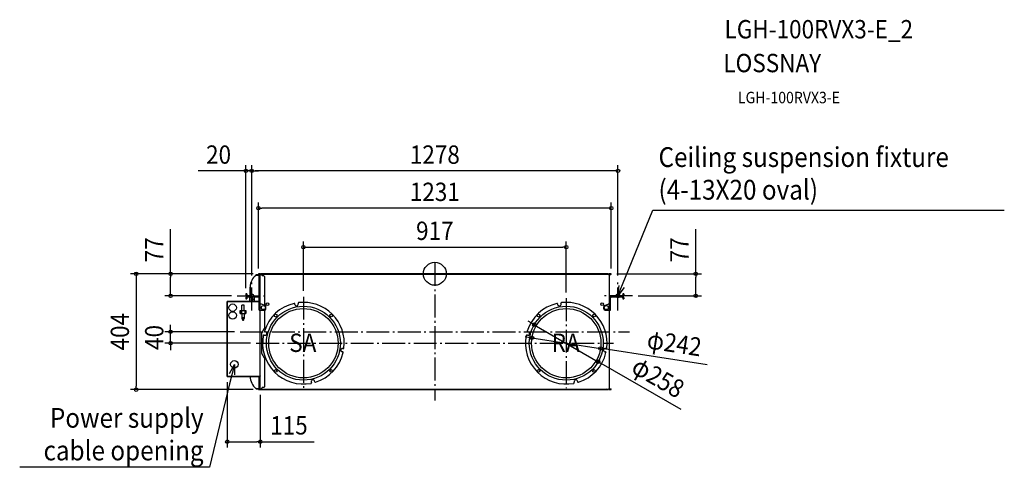
# Model space of a CAD drawing. Extents: x -1448 to 1987, y -675 to 886.
import ezdxf
from ezdxf.enums import TextEntityAlignment as Align

# ---------------------------------------------------------------- set-up
doc = ezdxf.new("R2010")
doc.units = 0
doc.header["$LTSCALE"] = 20
doc.header["$PDMODE"] = 3
doc.header["$PDSIZE"] = -2
doc.linetypes.add('DASHDOT', pattern=[5.5, 4, -0.6, 0.3, -0.6])
doc.layers.get('DEFPOINTS').update_dxf_attribs({"linetype": 'CONTINUOUS'})
for name, color, linetype in [('ARRANGE', 1, 'CONTINUOUS'), ('BASIS', 6, 'DASHDOT'), ('DETAIL', 5, 'CONTINUOUS'), ('ETC', 61, 'CONTINUOUS'), ('FIX', 11, 'CONTINUOUS'), ('NOTE', 4, 'CONTINUOUS'), ('OUTLINE', 3, 'CONTINUOUS'), ('SIZE', 30, 'CONTINUOUS')]:
    doc.layers.add(name, color=color, linetype=linetype)
doc.styles.get("Standard").update_dxf_attribs({"font": 'SIMPLEX.shx', "width": 0.9, "height": 64, "bigfont": 'BIGFONT.shx'})

msp = doc.modelspace()

# ---------------------------------------------------------------- linework, layer by layer
at = {"layer": 'ARRANGE', "color": 1, "linetype": 'CONTINUOUS'}
msp.add_circle((0, 0), 40, dxfattribs=at)
msp.add_point((0, 0), dxfattribs=at)
at = {"layer": 'BASIS', "color": 6, "linetype": 'DASHDOT'}
for p, q in [((0, 37.5), (0, -441.7)), ((-639, -127.9), (-639, -26.1)), ((639, -127.9), (639, -26.1)), ((-689.9, -77), (-588.1, -77)), ((-458.5, -79.9), (-458.5, -404.2)), ((458.5, -85), (458.5, -399.2)), ((689.9, -77), (588.1, -77)), ((-678.9, -202.1), (678.9, -202.1)), ((-623.6, -242.1), (623.6, -242.1))]:
    msp.add_line(p, q, dxfattribs=at)
at = {"layer": 'DEFPOINTS', "color": 30, "linetype": 'CONTINUOUS'}
for p in [(-659, 358.7), (-639, 358.7), (-615.5, 228.8), (458.5, 93), (-922.1, 0), (-614.5, 0), (-614.5, 0), (614.4, 0), (-639, -26.1), (-639, -26.1), (-615.5, -1.1), (615.5, -1.1), (639, -26.1), (-689.9, -77), (-659, -70.2), (-458.5, -79.9), (458.5, -85), (689.9, -77), (910.2, -77), (-922.1, -202.1), (-678.9, -202.1), (346.8, -177.6), (338.9, -223.7), (-623.6, -242.1), (578.1, -260.5), (570.2, -306.6), (-724.2, -357.9), (-1042, -404), (-614.5, -404), (-609.2, -402.2), (-609.2, -585.6)]:
    msp.add_point(p, dxfattribs=at)
at = {"layer": 'DETAIL', "color": 5, "linetype": 'CONTINUOUS'}
for p, q in [((-614.5, 0), (-609.4, 0)), ((-606.3, 0), (-606.3, -0.8)), ((-606.3, 0), (606.3, 0)), ((-602.8, 0), (-600.7, -2.1)), ((602.8, 0), (600.7, -2.1)), ((606.3, 0), (606.3, -2.8)), ((609.4, 0), (614.4, 0)), ((-623.7, -4.3), (-624.1, -3.8)), ((-623.7, -4.3), (-612.7, -4.3)), ((-613.9, -3.1), (-623.1, -3.1)), ((-613.9, -3.7), (-623.1, -3.7)), ((-618.6, -3.7), (-618.6, -4.3)), ((-609.7, -1.3), (-614.5, -1.3)), ((-611.2, -2.1), (-614.5, -2.1)), ((-614.5, -0.8), (-609.4, -0.8)), ((-614.2, -1.3), (-614.2, -0.8)), ((-612.7, -77.7), (-612.7, -3.6)), ((-612.7, -3.6), (-609.2, -3.6)), ((-611.2, -1.3), (-611.2, -2.1)), ((-609.2, -402.2), (-609.2, -1.8)), ((-609.2, -2.8), (-605.7, -2.8)), ((-608.7, -2.8), (-608.7, -1.8)), ((-608.6, -1.5), (-608.3, -2.8)), ((-607.8, -1.3), (-607.7, -1.9)), ((-607.7, -0.8), (-607.7, -2.8)), ((-607.7, -0.8), (-602, -0.8)), ((-602.7, -5.8), (-605.7, -2.8)), ((-602.7, -5.8), (-602.7, -7)), ((-597.2, -7), (-602.7, -7)), ((600.7, -2.1), (-600.7, -2.1)), ((-594.2, -10), (-597.2, -7)), ((-594.2, -10), (-594.2, -110.2)), ((602, -0.8), (606.3, -0.8)), ((606.3, -2.8), (609.2, -2.8)), ((607.5, -2.8), (607.8, -1.3)), ((608.3, -2.8), (608.6, -1.5)), ((608.7, -1.8), (608.7, -2.8)), ((609.2, -402.2), (609.2, -1.8)), ((609.4, -0.8), (614.4, -0.8)), ((609.7, -1.3), (614.4, -1.3)), ((611.2, -1.3), (611.2, -2.1)), ((611.2, -2.1), (614.4, -2.1)), ((614.2, -0.8), (614.2, -1.3)), ((-644.2, -77), (-644.2, -46.4)), ((-725.4, -97.5), (-725.4, -356.7)), ((-725.4, -97.5), (-724.5, -97.5)), ((-724.8, -97.5), (-724.8, -356.7)), ((-724.2, -96.3), (-724.2, -97.2)), ((-724.2, -96.3), (-614.5, -96.3)), ((-614.5, -96.9), (-724.2, -96.9)), ((-707.6, -96.3), (-707.6, -96.9)), ((-704.6, -96.3), (-704.6, -96.9)), ((-659, -70.2), (-659, -73.8)), ((-655.8, -70.2), (-659, -70.2)), ((-659, -83.4), (-659, -87)), ((-655.8, -87), (-659, -87)), ((-655.8, -70.2), (-655.8, -73.8)), ((-655.8, -83.4), (-655.8, -87)), ((-652.6, -77), (-615.6, -77)), ((-652.6, -80.2), (-615.6, -80.2)), ((-644.2, -96.3), (-644.2, -80.2)), ((-636.2, -96.3), (-636.2, -80.2)), ((-633.7, -89.5), (-636.2, -89.5)), ((-631.7, -76.5), (-627.7, -76.5)), ((-629.6, -87.5), (-631.7, -87.5)), ((-629.6, -96.3), (-629.6, -80.2)), ((-627.7, -76.5), (-627.7, -77)), ((-614.5, -96.9), (-614.5, -96.3)), ((-614.5, -96.9), (-614.5, -97.5)), ((-612.4, -97.5), (-614.5, -97.5)), ((-612.4, -127), (-612.4, -83.4)), ((-476.9, -102.9), (-476.6, -105.2)), ((440.4, -105.2), (440.1, -102.9)), ((612.4, -127), (612.4, -83.4)), ((652.6, -77), (615.6, -77)), ((652.6, -80.2), (615.6, -80.2)), ((655.8, -70.2), (659, -70.2)), ((655.8, -70.2), (655.8, -73.8)), ((655.8, -83.4), (655.8, -87)), ((655.8, -87), (659, -87)), ((659, -70.2), (659, -73.8)), ((659, -83.4), (659, -87)), ((-679.2, -138.1), (-679.2, -128.1)), ((-679.2, -128.1), (-673.2, -128.1)), ((-678, -138.1), (-678, -128.1)), ((-674.9, -128.1), (-674.9, -138.1)), ((-673.2, -129.3), (-673.2, -109.3)), ((-665.2, -109.3), (-673.2, -109.3)), ((-665.2, -129.3), (-673.2, -129.3)), ((-665.2, -129.3), (-665.2, -109.3)), ((-665.2, -128.1), (-659.2, -128.1)), ((-663.5, -128.1), (-663.5, -138.1)), ((-660.3, -138.1), (-660.3, -128.1)), ((-659.2, -128.1), (-659.2, -138.1)), ((-612.4, -127), (-594.2, -127)), ((-609.2, -103.8), (-609.2, -103.4)), ((-609.2, -104.1), (-609.2, -103.8)), ((-609.2, -104.5), (-609.2, -104.1)), ((-609.1, -104.9), (-609.2, -104.5)), ((-609, -105.2), (-609.1, -104.9)), ((-608.9, -105.6), (-609, -105.2)), ((-608.6, -105.8), (-608.9, -105.6)), ((-608.2, -105.9), (-608.6, -105.8)), ((-607.9, -106), (-608.2, -105.9)), ((-607.5, -106), (-607.9, -106)), ((-607.1, -106), (-607.5, -106)), ((-606.6, -106), (-607.1, -106)), ((-592.5, -110.8), (-604.9, -106.3)), ((-594.2, -127), (-594.2, -190.1)), ((-589.2, -122), (-589.2, -115.5)), ((-488.4, -107.2), (-488.8, -105)), ((428.2, -105), (428.6, -107.2)), ((436, -115.1), (436, -114.7)), ((436.6, -115), (436.6, -114.6)), ((589.2, -122), (589.2, -115.5)), ((592.5, -110.8), (604.9, -106.3)), ((594.2, -127), (612.4, -127)), ((606.6, -106), (607.1, -106)), ((607.1, -106), (607.5, -106)), ((607.5, -106), (607.9, -106)), ((607.9, -106), (608.2, -105.9)), ((608.2, -105.9), (608.6, -105.8)), ((608.6, -105.8), (608.9, -105.6)), ((608.9, -105.6), (609, -105.2)), ((609, -105.2), (609.1, -104.9)), ((609.1, -104.9), (609.2, -104.5)), ((609.2, -103.8), (609.2, -103.4)), ((609.2, -104.1), (609.2, -103.8)), ((609.2, -104.5), (609.2, -104.1)), ((-679.2, -138.1), (-659.2, -138.1)), ((-673.2, -138.1), (-673.2, -155.5)), ((-673.2, -155.5), (-671.6, -160.4)), ((-668.7, -161.8), (-669.7, -161.8)), ((-666.8, -160.4), (-665.2, -155.5)), ((-665.2, -138.1), (-665.2, -155.5)), ((-603.3, -205.8), (-594.2, -190.1)), ((-603.3, -278.3), (-603.3, -205.8)), ((-590.9, -202.9), (-593.2, -202.3)), ((323.8, -202.3), (326.1, -202.9)), ((-596.1, -214), (-593.9, -214.5)), ((323.1, -214.5), (320.9, -214)), ((331.1, -219.2), (331.6, -219.2)), ((-321.4, -272.4), (-323.6, -272)), ((-321.6, -260.2), (-319.3, -260.5)), ((593.4, -272), (595.6, -272.4)), ((597.7, -260.5), (595.4, -260.2)), ((-594.2, -294), (-603.3, -278.3)), ((-594.2, -294), (-594.2, -394.1)), ((-725.4, -356.7), (-724.5, -356.7)), ((-724.2, -357), (-724.2, -357.9)), ((-724.2, -357.3), (-614.5, -357.3)), ((-724.2, -357.9), (-614.5, -357.9)), ((-614.5, -357.3), (-614.5, -356.7)), ((-614.5, -356.7), (-610, -356.7)), ((-614.5, -357.3), (-614.5, -357.9)), ((-612.7, -400.6), (-612.7, -356.7)), ((-610, -356), (-610, -356.7)), ((-610, -356), (-609.2, -356)), ((-430.9, -377.5), (-430.4, -379.7)), ((-418.7, -376.8), (-419.3, -374.5)), ((486.6, -379.7), (486.1, -377.5)), ((497.7, -374.5), (498.3, -376.8)), ((-623.7, -399.9), (-624.1, -400.4)), ((-623.7, -399.9), (-612.7, -399.9)), ((-623.1, -400.5), (-613.9, -400.5)), ((-623.1, -401.1), (-613.9, -401.1)), ((-618.6, -400.5), (-618.6, -399.9)), ((-614.5, -401.9), (-611.2, -401.9)), ((-614.5, -402.7), (-609.7, -402.7)), ((-614.5, -403.2), (-609.4, -403.2)), ((-614.5, -404), (-609.4, -404)), ((-614.2, -403.2), (-614.2, -402.7)), ((-612.7, -400.6), (-609.2, -400.6)), ((-611.2, -401.9), (-611.2, -402.7)), ((-609.2, -401.3), (-605.7, -401.3)), ((-608.7, -401.3), (-608.7, -402.2)), ((-608.3, -401.3), (-608.6, -402.5)), ((-607.7, -402.1), (-607.8, -402.7)), ((-607.7, -401.3), (-607.7, -403.2)), ((-602, -403.2), (-607.7, -403.2)), ((-606.3, -404), (-606.3, -403.2)), ((-606.3, -404), (606.3, -404)), ((-605.7, -401.3), (-602.7, -398.3)), ((-602.8, -404), (-600.7, -401.9)), ((-602.7, -398.3), (-602.7, -397.1)), ((-597.2, -397.1), (-602.7, -397.1)), ((-600.7, -401.9), (600.7, -401.9)), ((-597.2, -397.1), (-594.2, -394.1)), ((602.8, -404), (600.7, -401.9)), ((602, -403.2), (606.3, -403.2)), ((606.3, -401.3), (609.2, -401.3)), ((606.3, -401.3), (606.3, -404)), ((607.8, -402.7), (607.5, -401.3)), ((608.6, -402.5), (608.3, -401.3)), ((608.7, -402.2), (608.7, -401.3)), ((614.4, -403.2), (609.4, -403.2)), ((614.4, -404), (609.4, -404)), ((609.7, -402.7), (614.4, -402.7)), ((611.2, -401.9), (611.2, -402.7)), ((614.4, -401.9), (611.2, -401.9)), ((614.2, -402.7), (614.2, -403.2))]:
    msp.add_line(p, q, dxfattribs=at)
for centre, radius in [((-583.7, -106), 4.7), ((583.7, -106), 4.7), ((-705.4, -118.2), 13), ((-705.4, -145.2), 13), ((-598.2, -118), 7), ((-458.5, -242.1), 129), ((-458.5, -242.1), 121), ((458.5, -242.1), 129), ((458.5, -242.1), 121), ((598.2, -118), 7), ((-669.2, -154.8), 2.7), ((-555.4, -145.2), 4.7), ((-361.6, -145.2), 4.7), ((362, -145.2), 4.7), ((555.8, -145.2), 4.7), ((-699.4, -315.9), 13), ((-555.4, -339), 4.7), ((-361.6, -339), 4.7), ((361.6, -339), 4.7), ((555.4, -339), 4.7)]:
    msp.add_circle(centre, radius, dxfattribs=at)
for centre, radius, start, end in [((-614.5, -1.1), 1.05, 90, 270), ((-609.4, -1.6), 1.6, 10, 90), ((609.4, -1.6), 1.6, 90, 170), ((-589.1, -46.4), 55.1, 129.4098, 180), ((-623.1, -3.7), 0.6, 90, 270), ((-614.5, -1.1), 0.25, 90, 270), ((-613.9, -4.3), 1.2, 0, 90), ((-613.9, -4.3), 0.6, 0, 90), ((-609.7, -1.8), 1, 0, 90), ((-609.7, -1.8), 0.5, 0, 90), ((-609.4, -1.6), 0.8, 10, 90), ((609.4, -1.6), 0.8, 90, 170), ((609.7, -1.8), 1, 102.2575, 180), ((609.7, -1.8), 0.5, 90, 180), ((614.4, -1.1), 1.05, 270, 90), ((614.4, -1.1), 0.25, 270, 90), ((-723.4, -98.3), 1.4, 90, 180), ((-652.6, -73.8), 6.4, 180, 228.6565), ((-652.6, -83.4), 6.4, 90, 180), ((-652.6, -73.8), 3.2, 180, 270), ((-652.6, -83.4), 3.2, 90, 180), ((-633.7, -88.5), 1, 270, 0), ((-631.7, -88.5), 1, 90, 180), ((-631.7, -77.5), 1, 90, 146.6053), ((-615.6, -83.4), 6.4, 0, 90), ((-615.6, -83.4), 3.2, 0, 90), ((-475, -102.6), 2, 96.7358, 190), ((-458.5, -242.1), 142.5, 353.2642, 96.7358), ((442, -102.6), 2, 96.7358, 190), ((458.5, -242.1), 142.5, 353.2642, 96.7358), ((615.6, -83.4), 6.4, 90, 180), ((615.6, -83.4), 3.2, 90, 180), ((652.6, -73.8), 3.2, 270, 0), ((652.6, -83.4), 6.4, 0, 90), ((652.6, -83.4), 3.2, 0, 90), ((652.6, -73.8), 6.4, 311.3435, 0), ((-606.6, -111), 5, 70.0169, 90), ((-458.5, -242.1), 142.5, 103.2642, 162.7358), ((-594.2, -122), 5, 270, 0), ((-594.2, -115.5), 5, 0, 70.0169), ((-490.7, -105.3), 2, 10, 103.2642), ((-482.5, -106.2), 6, 190, 10), ((458.5, -242.1), 142.5, 103.2642, 162.7358), ((426.3, -105.3), 2, 10, 103.2642), ((434.5, -106.2), 6, 190, 10), ((594.2, -115.5), 5, 109.9831, 180), ((594.2, -122), 5, 180, 270), ((606.6, -111), 5, 90, 109.9831), ((-669.7, -159.8), 2, 197.6154, 270), ((-668.7, -159.8), 2, 270, 342.3835), ((-592.7, -200.4), 2, 162.7358, 256), ((-592.4, -208.7), 6, 256, 76), ((324.3, -200.4), 2, 162.7358, 256), ((324.6, -208.7), 6, 256, 76), ((-458.5, -242.1), 142.5, 169.2642, 280.7358), ((-596.5, -215.9), 2, 76, 169.2642), ((458.5, -242.1), 142.5, 169.2642, 280.7358), ((320.5, -215.9), 2, 76, 169.2642), ((-458.5, -242.1), 142.5, 287.2642, 346.7358), ((-322.6, -266.1), 6, 80, 260), ((-321.7, -274.3), 2, 346.7358, 80), ((-319, -258.6), 2, 260, 353.2642), ((458.5, -242.1), 142.5, 287.2642, 346.7358), ((594.4, -266.1), 6, 80, 260), ((595.3, -274.3), 2, 346.7358, 80), ((598, -258.6), 2, 260, 353.2642), ((-723.4, -355.9), 1.4, 180, 270), ((-589.1, -357.8), 55.1, 180.1124, 230.5902), ((-425.1, -376), 6, 14, 194), ((-416.8, -376.3), 2, 194, 287.2642), ((491.9, -376), 6, 14, 194), ((500.2, -376.3), 2, 194, 287.2642), ((-623.1, -400.5), 0.6, 90, 270), ((-614.5, -402.9), 1.05, 90, 270), ((-614.5, -402.9), 0.25, 90, 270), ((-613.9, -399.9), 1.2, 270, 0), ((-613.9, -399.9), 0.6, 270, 0), ((-609.7, -402.2), 1, 270, 0), ((-609.7, -402.2), 0.5, 270, 0), ((-609.4, -402.4), 0.8, 270, 350), ((-609.4, -402.4), 1.6, 270, 350), ((-432.3, -380.1), 2, 280.7358, 14), ((484.7, -380.1), 2, 280.7358, 14), ((609.4, -402.4), 1.6, 190, 270), ((609.4, -402.4), 0.8, 190, 270), ((609.7, -402.2), 1, 180, 257.7425), ((609.7, -402.2), 0.5, 180, 270), ((614.4, -402.9), 1.05, 270, 90), ((614.4, -402.9), 0.25, 270, 90)]:
    msp.add_arc(centre, radius, start, end, dxfattribs=at)
at = {"layer": 'FIX', "color": 11, "linetype": 'CONTINUOUS'}
for centre in [(-639, -77), (639, -77)]:
    msp.add_circle(centre, 6.5, dxfattribs=at)
at = {"layer": 'NOTE', "color": 4, "linetype": 'CONTINUOUS'}
for p, q in [((665.4, -12.2), (760.5, 221.4)), ((760.5, 221.4), (770.5, 221.4)), ((770.5, 221.4), (1987, 221.4)), ((639, -77), (665.4, -12.2)), ((639, -77), (643.5, -41)), ((660.9, -48.1), (639, -77)), ((-716.8, -347.7), (-699.4, -315.9)), ((-699.4, -315.9), (-716, -384)), ((-699.4, -315.9), (-698.6, -352.2)), ((-716, -384), (-786.8, -675)), ((-796.8, -675), (-1448.5, -675)), ((-786.8, -675), (-796.8, -675))]:
    msp.add_line(p, q, dxfattribs=at)
at = {"layer": 'OUTLINE', "color": 3, "linetype": 'CONTINUOUS'}
for p, q in [((-609.4, 0), (-614.5, 0)), ((606.3, 0), (-606.3, 0)), ((-606.3, 0), (-606.3, -0.8)), ((606.3, -2.8), (606.3, 0)), ((614.4, 0), (609.4, 0)), ((-623.7, -4.3), (-624.1, -3.8)), ((-623.1, -4.3), (-623.7, -4.3)), ((-613.9, -3.1), (-623.1, -3.1)), ((-614.5, -2.1), (-611.2, -2.1)), ((-609.2, -3.6), (-612.7, -3.6)), ((-612.7, -3.6), (-612.7, -4.3)), ((-611.2, -2.1), (-611.2, -1.3)), ((-611.2, -1.3), (-609.7, -1.3)), ((-609.2, -1.8), (-609.2, -3.6)), ((-607.7, -1.9), (-607.8, -1.3)), ((-606.3, -0.8), (-607.7, -0.8)), ((-607.7, -0.8), (-607.7, -1.9)), ((607.5, -2.8), (606.3, -2.8)), ((607.8, -1.3), (607.5, -2.8)), ((609.2, -83.4), (609.2, -1.8)), ((609.7, -1.3), (611.2, -1.3)), ((611.2, -1.3), (611.2, -2.1)), ((611.2, -2.1), (614.4, -2.1)), ((-644.2, -46.5), (-644.2, -77)), ((-724.5, -97.5), (-725.4, -97.5)), ((-725.4, -97.5), (-725.4, -356.7)), ((-646.9, -96.3), (-724.2, -96.3)), ((-724.2, -96.3), (-724.2, -97.2)), ((-655.8, -70.2), (-659, -70.2)), ((-659, -70.2), (-659, -73.8)), ((-659, -83.4), (-659, -87)), ((-659, -87), (-655.8, -87)), ((-655.8, -73.8), (-655.8, -70.2)), ((-655.8, -87), (-655.8, -83.4)), ((-644.2, -77), (-652.6, -77)), ((-652.6, -80.2), (-646.9, -80.2)), ((-646.9, -80.2), (-646.9, -96.3)), ((612.4, -127), (612.4, -83.4)), ((615.5, -80.2), (652.6, -80.2)), ((652.6, -77), (615.6, -77)), ((659, -70.2), (655.8, -70.2)), ((655.8, -70.2), (655.8, -73.8)), ((655.8, -83.4), (655.8, -87)), ((655.8, -87), (659, -87)), ((659, -73.8), (659, -70.2)), ((659, -87), (659, -83.4)), ((609.2, -402.2), (609.2, -127)), ((609.2, -127), (612.4, -127)), ((-725.4, -356.7), (-724.5, -356.7)), ((-724.2, -357), (-724.2, -357.9)), ((-724.2, -357.9), (-644.2, -357.9)), ((-624.1, -400.4), (-623.7, -399.9)), ((-623.7, -399.9), (-623.1, -399.9)), ((-623.1, -401.1), (-613.9, -401.1)), ((-611.2, -401.9), (-614.4, -401.9)), ((-614.5, -404), (-609.4, -404)), ((-612.7, -399.9), (-612.7, -400.6)), ((-612.7, -400.6), (-609.2, -400.6)), ((-611.2, -402.7), (-611.2, -401.9)), ((-609.7, -402.7), (-611.2, -402.7)), ((-609.2, -400.6), (-609.2, -402.2)), ((-607.8, -402.7), (-607.7, -402.1)), ((-607.7, -402.1), (-607.7, -403.2)), ((-607.7, -403.2), (-606.3, -403.2)), ((-606.3, -403.2), (-606.3, -404)), ((-606.3, -404), (606.3, -404)), ((606.3, -404), (606.3, -401.3)), ((606.3, -401.3), (607.5, -401.3)), ((607.5, -401.3), (607.8, -402.7)), ((609.4, -404), (614.4, -404)), ((611.2, -402.7), (609.7, -402.7)), ((614.4, -401.9), (611.2, -401.9)), ((611.2, -401.9), (611.2, -402.7))]:
    msp.add_line(p, q, dxfattribs=at)
for centre, radius, start, end in [((-614.5, -1.1), 1.05, 90, 270), ((-609.4, -1.6), 1.6, 10, 90), ((614.4, -1.1), 1.05, 270, 90), ((-589, -46.5), 55.2, 129.4592, 180.0025), ((-623.1, -3.7), 0.6, 90, 270), ((-613.9, -4.3), 1.2, 0, 90), ((-609.7, -1.8), 0.5, 0, 90), ((609.4, -1.6), 1.6, 90, 170), ((609.7, -1.8), 0.5, 90, 180), ((-723.4, -98.3), 1.4, 124.8499, 145.1501), ((-652.6, -73.8), 6.4, 180, 228.6565), ((-652.9, -83.3), 6.15, 130.2848, 180.9712), ((-652.6, -73.8), 3.2, 180, 270), ((-652.6, -83.4), 3.2, 90, 180), ((615.6, -83.4), 6.4, 90, 180), ((615.6, -83.4), 3.2, 91.8396, 179.9791), ((652.6, -73.8), 3.2, 270, 0), ((652.6, -83.4), 3.2, 0, 90), ((652.6, -73.8), 6.4, 311.4096, 0), ((652.6, -83.4), 6.4, 0, 48.5904), ((-723.4, -355.9), 1.4, 214.8499, 235.1501), ((-589.1, -357.8), 55.1, 180.1124, 230.5902), ((-623.1, -400.5), 0.6, 90, 270), ((-614.5, -402.9), 1.05, 88.6439, 269.992), ((-613.9, -399.9), 1.2, 270, 0), ((-609.7, -402.2), 0.5, 270, 0), ((-609.4, -402.4), 1.6, 270, 350), ((609.4, -402.4), 1.6, 190, 270), ((609.7, -402.2), 0.5, 180, 270), ((614.4, -402.9), 1.05, 270.008, 91.3561)]:
    msp.add_arc(centre, radius, start, end, dxfattribs=at)
at = {"layer": 'SIZE', "color": 30, "linetype": 'CONTINUOUS'}
for p, q in [((-659, -50.2), (-659, 378.7)), ((-639, -6.1), (-639, 378.7)), ((-639, -6.1), (-639, 378.7)), ((639, -6.1), (639, 378.7)), ((-671, 358.7), (-826.3, 358.7)), ((-659, 358.7), (-671, 358.7)), ((-639, 358.7), (-659, 358.7)), ((-639, 358.7), (-627, 358.7)), ((-639, 358.7), (-627, 358.7)), ((627, 358.7), (-627, 358.7)), ((-627, 358.7), (-615, 358.7)), ((639, 358.7), (627, 358.7)), ((-615.5, 19), (-615.5, 248.8)), ((615.5, 19), (615.5, 248.8)), ((-615.5, 228.8), (-603.5, 228.8)), ((603.5, 228.8), (-603.5, 228.8)), ((615.5, 228.8), (603.5, 228.8)), ((-922.1, 0), (-922.1, 155.3)), ((910.2, 0), (910.2, 155.3)), ((-458.5, -59.9), (-458.5, 113)), ((458.5, -65), (458.5, 113)), ((-458.5, 93), (-446.5, 93)), ((-446.5, 93), (446.5, 93)), ((458.5, 93), (446.5, 93)), ((-634.4, 0), (-1062, 0)), ((-1042, 0), (-1042, -12)), ((-634.4, 0), (-942.1, 0)), ((-922.1, 0), (-922.1, -12)), ((634.5, 0), (930.2, 0)), ((910.2, 0), (910.2, -12)), ((-1042, -12), (-1042, -392)), ((-922.1, -65), (-922.1, -12)), ((910.2, -65), (910.2, -12)), ((-922.1, -77), (-922.1, -65)), ((910.2, -77), (910.2, -65)), ((-709.9, -77), (-942.1, -77)), ((709.9, -77), (930.2, -77)), ((336.4, -171.6), (326, -165.6)), ((346.8, -177.6), (336.4, -171.6)), ((-698.9, -202.1), (-942.1, -202.1)), ((-922.1, -190.1), (-922.1, -178.1)), ((-922.1, -202.1), (-922.1, -190.1)), ((-922.1, -242.1), (-922.1, -202.1)), ((346.8, -177.6), (570.2, -306.6)), ((327, -221.9), (315.2, -220.1)), ((338.9, -223.7), (327, -221.9)), ((338.9, -223.7), (578.1, -260.5)), ((-643.6, -242.1), (-942.1, -242.1)), ((-922.1, -242.1), (-922.1, -254.1)), ((-922.1, -254.1), (-922.1, -266.1)), ((578.1, -260.5), (590, -262.3)), ((950.8, -317.7), (590, -262.3)), ((570.2, -306.6), (580.6, -312.6)), ((859, -473.4), (580.6, -312.6)), ((-724.2, -377.9), (-724.2, -605.6)), ((-634.4, -404), (-1062, -404)), ((-1042, -404), (-1042, -392)), ((-609.2, -422.2), (-609.2, -605.6)), ((-724.2, -585.6), (-712.2, -585.6)), ((-712.2, -585.6), (-621.2, -585.6)), ((-609.2, -585.6), (-621.2, -585.6)), ((-609.2, -585.6), (-421, -585.6))]:
    msp.add_line(p, q, dxfattribs=at)
for centre in [(-659, 358.7), (-639, 358.7), (-639, 358.7), (639, 358.7), (-615.5, 228.8), (615.5, 228.8), (-458.5, 93), (458.5, 93), (-1042, 0), (-922.1, 0), (910.2, 0), (-922.1, -77), (910.2, -77), (346.8, -177.6), (-922.1, -202.1), (-922.1, -242.1), (338.9, -223.7), (578.1, -260.5), (570.2, -306.6), (-1042, -404), (-724.2, -585.6), (-609.2, -585.6)]:
    msp.add_circle(centre, 6, dxfattribs=at)

# ---------------------------------------------------------------- texts
at = {"layer": 'ETC', "color": 61, "linetype": 'CONTINUOUS', "width": 0.9}
for s, height, p in [('LGH-100RVX3-E_2', 64.066, (1010.9, 821)), ('LOSSNAY', 64.07, (1006.7, 703)), ('LGH-100RVX3-E', 40.041, (1057.5, 594.7))]:
    msp.add_text(s, height=height, dxfattribs=at).set_placement(p)
at = {"layer": 'NOTE', "color": 4, "linetype": 'CONTINUOUS', "width": 0.9}
for s, height, p in [('Ceiling suspension fixture', 69, (780.5, 372.5)), ('(4-13X20 oval)', 69, (780.5, 258.7)), ('SA', 64.07, (-508.1, -272.7)), ('RA', 64.07, (407.7, -272.7))]:
    msp.add_text(s, height=height, dxfattribs=at).set_placement(p)
for s, p in [('Power supply', (-806.8, -537)), ('cable opening', (-806.8, -650.8))]:
    msp.add_text(s, height=69, dxfattribs=at).set_placement(p, align=Align.RIGHT)
at = {"layer": 'SIZE', "color": 30, "linetype": 'CONTINUOUS', "width": 0.9}
for s, p in [('20', (-754.6, 383.7)), ('1278', (0, 383.7)), ('1231', (0, 253.8)), ('917', (0, 118)), ('115', (-509.1, -560.6))]:
    msp.add_text(s, height=64, dxfattribs=at).set_placement(p, align=Align.CENTER)
for s, rotation, p in [('77', 90, (-947.1, 83.6)), ('77', 90, (885.2, 83.6)), ('404', 90, (-1067, -202)), ('40', 90, (-947.1, -222.1)), ('φ242', 351.2719, (830.9, -274)), ('φ258', 330.0001, (763.2, -389.1))]:
    msp.add_text(s, height=64, rotation=rotation, dxfattribs=at).set_placement(p, align=Align.CENTER)

doc.saveas('drawing.dxf')
